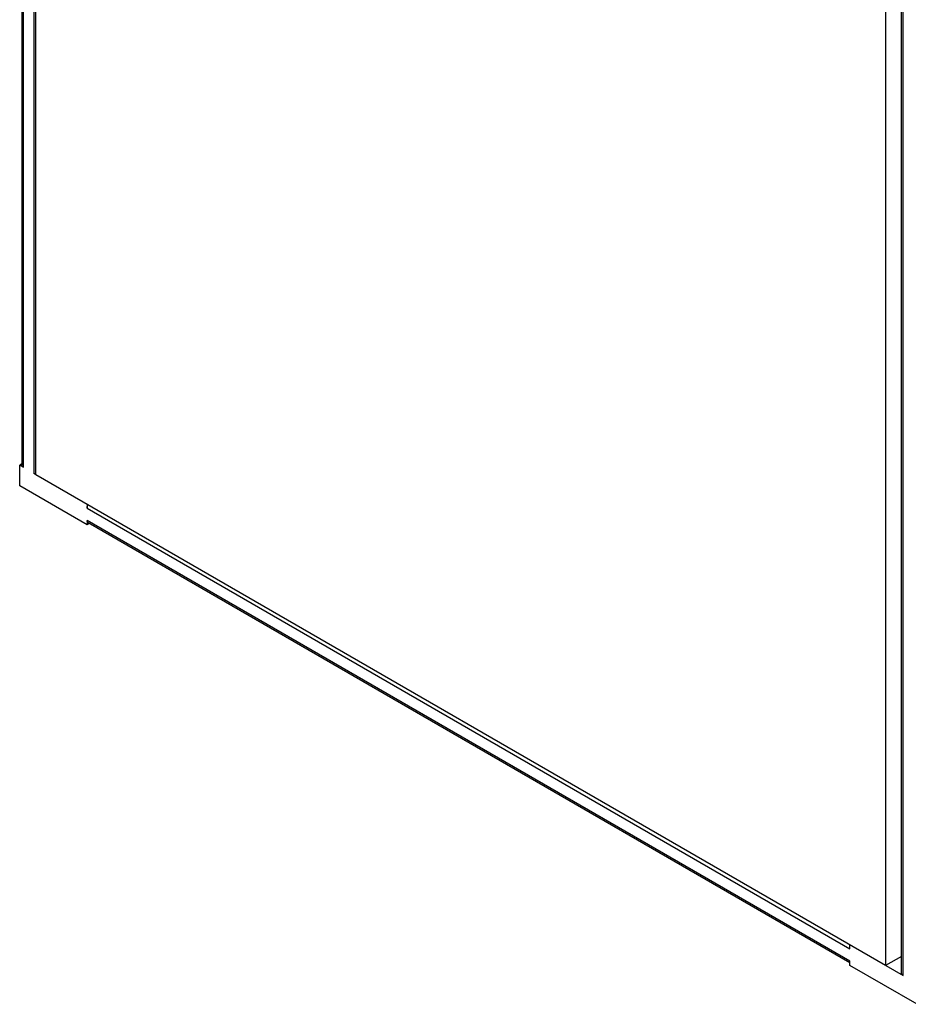
# Model space of a CAD drawing. Units: millimetres. Extents: x 432 to 1158, y 171 to 2048.
# Drawn here: x 451 to 871, y 171 to 636 of the extents above; entities that cross this region are included whole.
import ezdxf

# ---------------------------------------------------------------- set-up
doc = ezdxf.new("R2010")
doc.units = ezdxf.units.MM
doc.header["$LTSCALE"] = 144.311799
doc.layers.get('0').update_dxf_attribs({"linetype": 'CONTINUOUS'})

msp = doc.modelspace()

# ---------------------------------------------------------------- linework, layer by layer
at = {"color": 7, "linetype": 'CONTINUOUS'}
for p, q in [((867.58, 185.57), (867.58, 1634.67)), ((868.32, 184.55), (868.32, 1634.25)), ((860.04, 1630.53), (860.04, 189.16)), ((451.8, 1007), (451.8, 425.61)), ((452.54, 424.59), (452.54, 1006.58)), ((457.49, 1003.72), (457.49, 421.73)), ((458.41, 421.04), (458.41, 1003.19)), ((451.8, 426.21), (450.77, 425.61)), ((450.77, 425.61), (452.54, 424.59)), ((450.77, 415.81), (450.77, 425.61)), ((457.49, 421.73), (458.48, 421.16)), ((860.04, 189.16), (458.41, 421.04)), ((482.59, 397.44), (450.77, 415.81)), ((482.59, 407.24), (482.59, 405.2)), ((482.59, 405.2), (843.21, 197)), ((843.21, 191.28), (482.59, 399.48)), ((482.59, 399.48), (482.59, 397.44)), ((483.62, 398.04), (482.59, 397.44)), ((843.21, 190.44), (483.11, 398.34)), ((843.21, 197), (843.21, 199.04)), ((843.21, 189.24), (843.21, 191.28)), ((867.58, 193.51), (860.04, 189.16)), ((875.03, 170.87), (843.21, 189.24)), ((860.11, 189.28), (868.32, 184.55))]:
    msp.add_line(p, q, dxfattribs=at)
for points in [[(452.54, 424.59), (452.17, 424.8), (451.8, 425.19), (451.8, 425.61)], [(458.51, 421.38), (458.16, 421.44), (457.8, 421.55), (457.49, 421.73)], [(482.59, 405.2), (482.59, 405.76), (482.77, 406.32), (483.04, 406.81)], [(482.83, 398.6), (482.65, 398.85), (482.59, 399.18), (482.59, 399.48)], [(868.32, 184.55), (867.95, 184.76), (867.58, 185.15), (867.58, 185.57)]]:
    msp.add_open_spline(points, degree=3, dxfattribs=at)
msp.add_open_spline([(483.11, 398.34), (483.05, 398.37), (482.95, 398.45), (482.86, 398.54), (482.83, 398.6)], degree=3, knots=[0, 0, 0, 0, 0.491635, 1, 1, 1, 1], dxfattribs=at)

doc.saveas('drawing.dxf')
